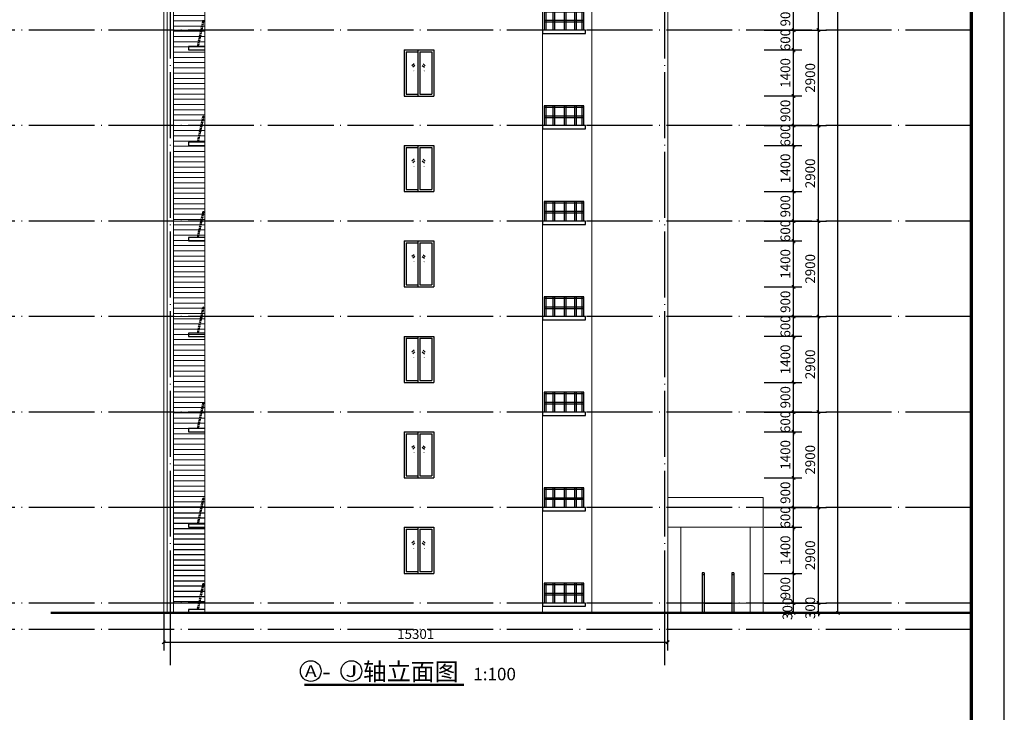
# Model space of a CAD drawing. Extents: x 2721426 to 8329931, y -1356264 to 38412.
# Drawn here: x 4084830 to 4114724, y -774430 to -753392 of the extents above; entities that cross this region are included whole.
import ezdxf
from ezdxf.enums import TextEntityAlignment as Align

# ---------------------------------------------------------------- set-up
doc = ezdxf.new("R2010")
doc.units = 0
doc.header["$LTSCALE"] = 1000
doc.header["$MEASUREMENT"] = 0
doc.linetypes.add('DASH', pattern=[0.35, 0.25, -0.1])
doc.linetypes.add('DOTE', pattern=[2.42, 2, -0.2, 0.02, -0.2])
doc.layers.add('_0', color=7, linetype='Continuous', lineweight=0)
for name, color, linetype in [('AXIS', 3, 'Continuous'), ('DIM_SYMB', 3, 'Continuous'), ('DOTE', 144, 'DOTE'), ('PUB_DIM', 65, 'Continuous'), ('PUB_TEXT', 7, 'Continuous'), ('TEL_TITLE', 7, 'Continuous'), ('WALL', 42, 'Continuous'), ('WINDOW', 4, 'Continuous'), ('栏杆', 104, 'Continuous'), ('立面造型柱', 6, 'Continuous')]:
    doc.layers.add(name, color=color, linetype=linetype)
doc.styles.add('-宋体', font='txt')
doc.styles.add('_TCH_DIM_T3', font='SIMPLEX', dxfattribs={"width": 0.705882, "bigfont": 'GBCBIG'})
doc.dimstyles.new('_TCH_ARCH&&100', dxfattribs={"dimtxt": 297.5, "dimasz": 100, "dimexe": 250, "dimexo": 300, "dimgap": 100, "dimtad": 1, "dimdec": 0, "dimzin": 0, "dimdsep": 46, "dimtxsty": '_TCH_DIM_T3', "dimblk": 'ARCHTICK', "dimcen": 0.09, "dimclrt": 7, "dimazin": 2, "dimtfac": 1, "dimtdec": 0, "dimtix": 1, "dimtmove": 2, "dimatfit": 3, "dimfxl": 1, "dimtolj": 1, "dimtzin": 0, "dimarcsym": 0})

# ---------------------------------------------------------------- blocks, each defined once
blk = doc.blocks.new('11111111')
at = {"layer": 'WALL'}
blk.add_lwpolyline([(-20530, 244958), (-20530, 244858), (-19229, 244858), (-19229, 244958), (-20530, 244958)], dxfattribs=at)
at = {"layer": '栏杆'}
for p, q in [((-20480, 245558), (-20480, 244958)), ((-19280, 245558), (-20480, 245558)), ((-19280, 245508), (-20480, 245508)), ((-20430, 245558), (-20430, 244958)), ((-20211, 244958), (-20211, 245558)), ((-20161, 244958), (-20161, 245558)), ((-19864, 244958), (-19864, 245558)), ((-19814, 244958), (-19814, 245558)), ((-19552, 244958), (-19552, 245558)), ((-19502, 244958), (-19502, 245558)), ((-19330, 244958), (-19330, 245558)), ((-19280, 244958), (-19280, 245558)), ((-19280, 245248), (-20480, 245248)), ((-19280, 245198), (-20480, 245198))]:
    blk.add_line(p, q, dxfattribs=at)
blk = doc.blocks.new('ty')
at = {"layer": '立面造型柱', "linetype": 'DASH', "ltscale": 0.2}
for p, q in [((6, 31), (-156, 760)), ((-116, 763), (46, 33))]:
    blk.add_line(p, q, dxfattribs=at)
at = {"layer": '立面造型柱', "const_width": 5}
blk.add_lwpolyline([(-169, 800), (-109, 800), (60, 0), (0, 0)], close=True, dxfattribs=at)
at = {"layer": '立面造型柱'}
for centre in [(-136, 763), (26, 31)]:
    blk.add_circle(centre, 19.8, dxfattribs=at)
blk = doc.blocks.new('69celimian')
h = blk.add_hatch()
h.set_pattern_fill('ANSI31', color=36, scale=100, angle=135)
h.set_pattern_definition([(180, (0, 0), (-1e-14, -158.75), [])])
h.paths.add_polyline_path([(-368078, 247967), (-367128, 247967), (-367128, 245067), (-368078, 245067)])
at = {"layer": '_0'}
for p, q in [((-368378, 247967), (-368378, 245067)), ((-368278, 247967), (-368278, 245067)), ((-367128, 247967), (-367128, 245067)), ((-356877, 247967), (-356877, 245067)), ((-355377, 247967), (-355377, 245067)), ((-353077, 247967), (-353077, 245067))]:
    blk.add_line(p, q, dxfattribs=at)
blk.add_lwpolyline([(-368078, 247967), (-367128, 247967), (-367128, 245067), (-368078, 245067)], close=True, dxfattribs=at)
at = {"layer": 'DIM_SYMB'}
for points in [[(-360880, 246728, 0, 0, 0), (-360740, 246728, 0, 16, 0), (-360800, 246728, 0, 0, 0)], [(-360369, 246728, 0, 0, 0), (-360509, 246728, 0, 16, 0), (-360449, 246728, 0, 0, 0)]]:
    blk.add_lwpolyline(points, format="xyseb", dxfattribs=at)
at = {"layer": 'WALL'}
for p, q in [((-361078, 247367), (-360178, 247367)), ((-361078, 247367), (-361078, 245967)), ((-360178, 247367), (-360178, 245967)), ((-361078, 245967), (-360178, 245967))]:
    blk.add_line(p, q, dxfattribs=at)
blk.add_lwpolyline([(-367128, 244567), (-367628, 244567), (-367628, 244467), (-367128, 244467)], dxfattribs=at)
at = {"layer": 'WINDOW'}
for p, q in [((-361018, 247307), (-360658, 247307)), ((-361018, 247307), (-361018, 246027)), ((-360658, 247367), (-360658, 245967)), ((-360598, 247307), (-360598, 246027)), ((-360598, 247307), (-360238, 247307)), ((-360238, 247307), (-360238, 246027)), ((-360776, 246946), (-360846, 246888)), ((-360505, 246946), (-360436, 246888)), ((-360750, 246897), (-360819, 246839)), ((-360532, 246897), (-360463, 246839)), ((-361018, 246027), (-360658, 246027)), ((-360598, 246027), (-360238, 246027))]:
    blk.add_line(p, q, dxfattribs=at)
at = {"layer": '_0'}
blk.add_blockref('11111111', (-336347, 109), dxfattribs=at)
at = {"layer": '立面造型柱', "extrusion": (0, 0, -1), "zscale": -1}
blk.add_blockref('ty', (367311, 244569), dxfattribs=at)
blk = doc.blocks.new('_ArchTick')
at = {"color": 0, "linetype": 'ByBlock', "const_width": 0.4}
blk.add_lwpolyline([(-0.5, -0.5), (0.5, 0.5)], dxfattribs=at)
blk = doc.blocks.new('*D2078')
at = {"layer": 'AXIS', "color": 0, "lineweight": -2, "transparency": 16777216}
for p, q in [((4089203, -771410), (4089203, -772552)), ((4104503, -771410), (4104503, -772552)), ((4089203, -772302), (4104503, -772302))]:
    blk.add_line(p, q, dxfattribs=at)
at = {"layer": 'Defpoints', "color": 0, "transparency": 16777216}
for p in [(4089203, -771110), (4104503, -771110), (4104503, -772302)]:
    blk.add_point(p, dxfattribs=at)
at = {"layer": 'AXIS', "color": 0, "lineweight": -2, "transparency": 16777216, "xscale": 100, "yscale": 100, "zscale": 100, "rotation": 180}
blk.add_blockref('_ArchTick', (4089203, -772302), dxfattribs=at)
at = {"layer": 'AXIS', "color": 0, "lineweight": -2, "transparency": 16777216, "xscale": 100, "yscale": 100, "zscale": 100}
blk.add_blockref('_ArchTick', (4104503, -772302), dxfattribs=at)
at = {"layer": 'AXIS', "color": 7, "transparency": 16777216, "insert": (4096853, -772053), "char_height": 297.5, "attachment_point": 5, "style": '_TCH_DIM_T3'}
blk.add_mtext('\\A1;15301', dxfattribs=at)
blk = doc.blocks.new('*D2079')
at = {"layer": 'Defpoints', "color": 0, "transparency": 16777216}
for p in [(4107137, -771110), (4108326, -771110), (4107137, -771410)]:
    blk.add_point(p, dxfattribs=at)
at = {"layer": 'PUB_DIM', "color": 0, "lineweight": -2, "transparency": 16777216}
for p, q in [((4107437, -771110), (4108576, -771110)), ((4108326, -771410), (4108326, -771110)), ((4107437, -771410), (4108576, -771410))]:
    blk.add_line(p, q, dxfattribs=at)
at = {"layer": 'PUB_DIM', "color": 0, "lineweight": -2, "transparency": 16777216, "xscale": 100, "yscale": 100, "zscale": 100}
for p, rotation in [((4108326, -771110), 90), ((4108326, -771410), 270)]:
    blk.add_blockref('_ArchTick', p, dxfattribs=dict(at, rotation=rotation))
at = {"layer": 'PUB_DIM', "color": 7, "transparency": 16777216, "insert": (4108141, -771287), "char_height": 297.5, "attachment_point": 5, "rotation": 90, "style": '_TCH_DIM_T3'}
blk.add_mtext('\\A1;300', dxfattribs=at)
blk = doc.blocks.new('*D2080')
at = {"layer": 'Defpoints', "color": 0, "transparency": 16777216}
for p in [(4107137, -770210), (4108326, -770210), (4107137, -771110)]:
    blk.add_point(p, dxfattribs=at)
at = {"layer": 'PUB_DIM', "color": 0, "lineweight": -2, "transparency": 16777216}
for p, q in [((4107437, -770210), (4108576, -770210)), ((4108326, -771110), (4108326, -770210)), ((4107437, -771110), (4108576, -771110))]:
    blk.add_line(p, q, dxfattribs=at)
at = {"layer": 'PUB_DIM', "color": 0, "lineweight": -2, "transparency": 16777216, "xscale": 100, "yscale": 100, "zscale": 100}
for p, rotation in [((4108326, -770210), 90), ((4108326, -771110), 270)]:
    blk.add_blockref('_ArchTick', p, dxfattribs=dict(at, rotation=rotation))
at = {"layer": 'PUB_DIM', "color": 7, "transparency": 16777216, "insert": (4108077, -770660), "char_height": 297.5, "attachment_point": 5, "rotation": 90, "style": '_TCH_DIM_T3'}
blk.add_mtext('\\A1;900', dxfattribs=at)
blk = doc.blocks.new('*D2081')
at = {"layer": 'Defpoints', "color": 0, "transparency": 16777216}
for p in [(4107137, -768810), (4108326, -768810), (4107137, -770210)]:
    blk.add_point(p, dxfattribs=at)
at = {"layer": 'PUB_DIM', "color": 0, "lineweight": -2, "transparency": 16777216}
for p, q in [((4107437, -768810), (4108576, -768810)), ((4108326, -770210), (4108326, -768810)), ((4107437, -770210), (4108576, -770210))]:
    blk.add_line(p, q, dxfattribs=at)
at = {"layer": 'PUB_DIM', "color": 0, "lineweight": -2, "transparency": 16777216, "xscale": 100, "yscale": 100, "zscale": 100}
for p, rotation in [((4108326, -768810), 90), ((4108326, -770210), 270)]:
    blk.add_blockref('_ArchTick', p, dxfattribs=dict(at, rotation=rotation))
at = {"layer": 'PUB_DIM', "color": 7, "transparency": 16777216, "insert": (4108077, -769510), "char_height": 297.5, "attachment_point": 5, "rotation": 90, "style": '_TCH_DIM_T3'}
blk.add_mtext('\\A1;1400', dxfattribs=at)
blk = doc.blocks.new('*D2082')
at = {"layer": 'Defpoints', "color": 0, "transparency": 16777216}
for p in [(4107137, -768210), (4108326, -768210), (4107137, -768810)]:
    blk.add_point(p, dxfattribs=at)
at = {"layer": 'PUB_DIM', "color": 0, "lineweight": -2, "transparency": 16777216}
for p, q in [((4107437, -768210), (4108576, -768210)), ((4108326, -768210), (4108326, -768110)), ((4108326, -768810), (4108326, -768210)), ((4107437, -768810), (4108576, -768810)), ((4108326, -768810), (4108326, -768910))]:
    blk.add_line(p, q, dxfattribs=at)
at = {"layer": 'PUB_DIM', "color": 0, "lineweight": -2, "transparency": 16777216, "xscale": 100, "yscale": 100, "zscale": 100}
for p, rotation in [((4108326, -768210), 270), ((4108326, -768810), 90)]:
    blk.add_blockref('_ArchTick', p, dxfattribs=dict(at, rotation=rotation))
at = {"layer": 'PUB_DIM', "color": 7, "transparency": 16777216, "insert": (4108077, -768510), "char_height": 297.5, "attachment_point": 5, "rotation": 90, "style": '_TCH_DIM_T3'}
blk.add_mtext('\\A1;600', dxfattribs=at)
blk = doc.blocks.new('*D2110')
at = {"layer": 'Defpoints', "color": 0, "transparency": 16777216}
for p in [(4107137, -752810), (4108326, -752810), (4107137, -753710)]:
    blk.add_point(p, dxfattribs=at)
at = {"layer": 'PUB_DIM', "color": 0, "lineweight": -2, "transparency": 16777216}
for p, q in [((4107437, -752810), (4108576, -752810)), ((4108326, -753710), (4108326, -752810)), ((4107437, -753710), (4108576, -753710))]:
    blk.add_line(p, q, dxfattribs=at)
at = {"layer": 'PUB_DIM', "color": 0, "lineweight": -2, "transparency": 16777216, "xscale": 100, "yscale": 100, "zscale": 100}
for p, rotation in [((4108326, -752810), 90), ((4108326, -753710), 270)]:
    blk.add_blockref('_ArchTick', p, dxfattribs=dict(at, rotation=rotation))
at = {"layer": 'PUB_DIM', "color": 7, "transparency": 16777216, "insert": (4108077, -753260), "char_height": 297.5, "attachment_point": 5, "rotation": 90, "style": '_TCH_DIM_T3'}
blk.add_mtext('\\A1;900', dxfattribs=at)
blk = doc.blocks.new('*D2113')
at = {"layer": 'Defpoints', "color": 0, "transparency": 16777216}
for p in [(4107137, -755710), (4108326, -755710), (4107137, -756610)]:
    blk.add_point(p, dxfattribs=at)
at = {"layer": 'PUB_DIM', "color": 0, "lineweight": -2, "transparency": 16777216}
for p, q in [((4107437, -755710), (4108576, -755710)), ((4108326, -756610), (4108326, -755710)), ((4107437, -756610), (4108576, -756610))]:
    blk.add_line(p, q, dxfattribs=at)
at = {"layer": 'PUB_DIM', "color": 0, "lineweight": -2, "transparency": 16777216, "xscale": 100, "yscale": 100, "zscale": 100}
for p, rotation in [((4108326, -755710), 90), ((4108326, -756610), 270)]:
    blk.add_blockref('_ArchTick', p, dxfattribs=dict(at, rotation=rotation))
at = {"layer": 'PUB_DIM', "color": 7, "transparency": 16777216, "insert": (4108077, -756160), "char_height": 297.5, "attachment_point": 5, "rotation": 90, "style": '_TCH_DIM_T3'}
blk.add_mtext('\\A1;900', dxfattribs=at)
blk = doc.blocks.new('*D2114')
at = {"layer": 'Defpoints', "color": 0, "transparency": 16777216}
for p in [(4107137, -754310), (4108326, -754310), (4107137, -755710)]:
    blk.add_point(p, dxfattribs=at)
at = {"layer": 'PUB_DIM', "color": 0, "lineweight": -2, "transparency": 16777216}
for p, q in [((4107437, -754310), (4108576, -754310)), ((4108326, -755710), (4108326, -754310)), ((4107437, -755710), (4108576, -755710))]:
    blk.add_line(p, q, dxfattribs=at)
at = {"layer": 'PUB_DIM', "color": 0, "lineweight": -2, "transparency": 16777216, "xscale": 100, "yscale": 100, "zscale": 100}
for p, rotation in [((4108326, -754310), 90), ((4108326, -755710), 270)]:
    blk.add_blockref('_ArchTick', p, dxfattribs=dict(at, rotation=rotation))
at = {"layer": 'PUB_DIM', "color": 7, "transparency": 16777216, "insert": (4108077, -755010), "char_height": 297.5, "attachment_point": 5, "rotation": 90, "style": '_TCH_DIM_T3'}
blk.add_mtext('\\A1;1400', dxfattribs=at)
blk = doc.blocks.new('*D2115')
at = {"layer": 'Defpoints', "color": 0, "transparency": 16777216}
for p in [(4107137, -753710), (4108326, -753710), (4107137, -754310)]:
    blk.add_point(p, dxfattribs=at)
at = {"layer": 'PUB_DIM', "color": 0, "lineweight": -2, "transparency": 16777216}
for p, q in [((4108326, -753710), (4108326, -753610)), ((4107437, -753710), (4108576, -753710)), ((4108326, -754310), (4108326, -753710)), ((4107437, -754310), (4108576, -754310)), ((4108326, -754310), (4108326, -754410))]:
    blk.add_line(p, q, dxfattribs=at)
at = {"layer": 'PUB_DIM', "color": 0, "lineweight": -2, "transparency": 16777216, "xscale": 100, "yscale": 100, "zscale": 100}
for p, rotation in [((4108326, -753710), 270), ((4108326, -754310), 90)]:
    blk.add_blockref('_ArchTick', p, dxfattribs=dict(at, rotation=rotation))
at = {"layer": 'PUB_DIM', "color": 7, "transparency": 16777216, "insert": (4108077, -754010), "char_height": 297.5, "attachment_point": 5, "rotation": 90, "style": '_TCH_DIM_T3'}
blk.add_mtext('\\A1;600', dxfattribs=at)
blk = doc.blocks.new('*D2116')
at = {"layer": 'Defpoints', "color": 0, "transparency": 16777216}
for p in [(4107137, -758610), (4108326, -758610), (4107137, -759510)]:
    blk.add_point(p, dxfattribs=at)
at = {"layer": 'PUB_DIM', "color": 0, "lineweight": -2, "transparency": 16777216}
for p, q in [((4107437, -758610), (4108576, -758610)), ((4108326, -759510), (4108326, -758610)), ((4107437, -759510), (4108576, -759510))]:
    blk.add_line(p, q, dxfattribs=at)
at = {"layer": 'PUB_DIM', "color": 0, "lineweight": -2, "transparency": 16777216, "xscale": 100, "yscale": 100, "zscale": 100}
for p, rotation in [((4108326, -758610), 90), ((4108326, -759510), 270)]:
    blk.add_blockref('_ArchTick', p, dxfattribs=dict(at, rotation=rotation))
at = {"layer": 'PUB_DIM', "color": 7, "transparency": 16777216, "insert": (4108077, -759060), "char_height": 297.5, "attachment_point": 5, "rotation": 90, "style": '_TCH_DIM_T3'}
blk.add_mtext('\\A1;900', dxfattribs=at)
blk = doc.blocks.new('*D2117')
at = {"layer": 'Defpoints', "color": 0, "transparency": 16777216}
for p in [(4107137, -757210), (4108326, -757210), (4107137, -758610)]:
    blk.add_point(p, dxfattribs=at)
at = {"layer": 'PUB_DIM', "color": 0, "lineweight": -2, "transparency": 16777216}
for p, q in [((4107437, -757210), (4108576, -757210)), ((4108326, -758610), (4108326, -757210)), ((4107437, -758610), (4108576, -758610))]:
    blk.add_line(p, q, dxfattribs=at)
at = {"layer": 'PUB_DIM', "color": 0, "lineweight": -2, "transparency": 16777216, "xscale": 100, "yscale": 100, "zscale": 100}
for p, rotation in [((4108326, -757210), 90), ((4108326, -758610), 270)]:
    blk.add_blockref('_ArchTick', p, dxfattribs=dict(at, rotation=rotation))
at = {"layer": 'PUB_DIM', "color": 7, "transparency": 16777216, "insert": (4108077, -757910), "char_height": 297.5, "attachment_point": 5, "rotation": 90, "style": '_TCH_DIM_T3'}
blk.add_mtext('\\A1;1400', dxfattribs=at)
blk = doc.blocks.new('*D2118')
at = {"layer": 'Defpoints', "color": 0, "transparency": 16777216}
for p in [(4107137, -756610), (4108326, -756610), (4107137, -757210)]:
    blk.add_point(p, dxfattribs=at)
at = {"layer": 'PUB_DIM', "color": 0, "lineweight": -2, "transparency": 16777216}
for p, q in [((4108326, -756610), (4108326, -756510)), ((4107437, -756610), (4108576, -756610)), ((4108326, -757210), (4108326, -756610)), ((4107437, -757210), (4108576, -757210)), ((4108326, -757210), (4108326, -757310))]:
    blk.add_line(p, q, dxfattribs=at)
at = {"layer": 'PUB_DIM', "color": 0, "lineweight": -2, "transparency": 16777216, "xscale": 100, "yscale": 100, "zscale": 100}
for p, rotation in [((4108326, -756610), 270), ((4108326, -757210), 90)]:
    blk.add_blockref('_ArchTick', p, dxfattribs=dict(at, rotation=rotation))
at = {"layer": 'PUB_DIM', "color": 7, "transparency": 16777216, "insert": (4108077, -756910), "char_height": 297.5, "attachment_point": 5, "rotation": 90, "style": '_TCH_DIM_T3'}
blk.add_mtext('\\A1;600', dxfattribs=at)
blk = doc.blocks.new('*D2119')
at = {"layer": 'Defpoints', "color": 0, "transparency": 16777216}
for p in [(4107137, -767310), (4108326, -767310), (4107137, -768210)]:
    blk.add_point(p, dxfattribs=at)
at = {"layer": 'PUB_DIM', "color": 0, "lineweight": -2, "transparency": 16777216}
for p, q in [((4107437, -767310), (4108576, -767310)), ((4108326, -768210), (4108326, -767310)), ((4107437, -768210), (4108576, -768210))]:
    blk.add_line(p, q, dxfattribs=at)
at = {"layer": 'PUB_DIM', "color": 0, "lineweight": -2, "transparency": 16777216, "xscale": 100, "yscale": 100, "zscale": 100}
for p, rotation in [((4108326, -767310), 90), ((4108326, -768210), 270)]:
    blk.add_blockref('_ArchTick', p, dxfattribs=dict(at, rotation=rotation))
at = {"layer": 'PUB_DIM', "color": 7, "transparency": 16777216, "insert": (4108077, -767760), "char_height": 297.5, "attachment_point": 5, "rotation": 90, "style": '_TCH_DIM_T3'}
blk.add_mtext('\\A1;900', dxfattribs=at)
blk = doc.blocks.new('*D2120')
at = {"layer": 'Defpoints', "color": 0, "transparency": 16777216}
for p in [(4107137, -765910), (4108326, -765910), (4107137, -767310)]:
    blk.add_point(p, dxfattribs=at)
at = {"layer": 'PUB_DIM', "color": 0, "lineweight": -2, "transparency": 16777216}
for p, q in [((4107437, -765910), (4108576, -765910)), ((4108326, -767310), (4108326, -765910)), ((4107437, -767310), (4108576, -767310))]:
    blk.add_line(p, q, dxfattribs=at)
at = {"layer": 'PUB_DIM', "color": 0, "lineweight": -2, "transparency": 16777216, "xscale": 100, "yscale": 100, "zscale": 100}
for p, rotation in [((4108326, -765910), 90), ((4108326, -767310), 270)]:
    blk.add_blockref('_ArchTick', p, dxfattribs=dict(at, rotation=rotation))
at = {"layer": 'PUB_DIM', "color": 7, "transparency": 16777216, "insert": (4108077, -766610), "char_height": 297.5, "attachment_point": 5, "rotation": 90, "style": '_TCH_DIM_T3'}
blk.add_mtext('\\A1;1400', dxfattribs=at)
blk = doc.blocks.new('*D2121')
at = {"layer": 'Defpoints', "color": 0, "transparency": 16777216}
for p in [(4107137, -765310), (4108326, -765310), (4107137, -765910)]:
    blk.add_point(p, dxfattribs=at)
at = {"layer": 'PUB_DIM', "color": 0, "lineweight": -2, "transparency": 16777216}
for p, q in [((4108326, -765310), (4108326, -765210)), ((4107437, -765310), (4108576, -765310)), ((4108326, -765910), (4108326, -765310)), ((4107437, -765910), (4108576, -765910)), ((4108326, -765910), (4108326, -766010))]:
    blk.add_line(p, q, dxfattribs=at)
at = {"layer": 'PUB_DIM', "color": 0, "lineweight": -2, "transparency": 16777216, "xscale": 100, "yscale": 100, "zscale": 100}
for p, rotation in [((4108326, -765310), 270), ((4108326, -765910), 90)]:
    blk.add_blockref('_ArchTick', p, dxfattribs=dict(at, rotation=rotation))
at = {"layer": 'PUB_DIM', "color": 7, "transparency": 16777216, "insert": (4108077, -765610), "char_height": 297.5, "attachment_point": 5, "rotation": 90, "style": '_TCH_DIM_T3'}
blk.add_mtext('\\A1;600', dxfattribs=at)
blk = doc.blocks.new('*D2122')
at = {"layer": 'Defpoints', "color": 0, "transparency": 16777216}
for p in [(4107137, -764410), (4108326, -764410), (4107137, -765310)]:
    blk.add_point(p, dxfattribs=at)
at = {"layer": 'PUB_DIM', "color": 0, "lineweight": -2, "transparency": 16777216}
for p, q in [((4107437, -764410), (4108576, -764410)), ((4108326, -765310), (4108326, -764410)), ((4107437, -765310), (4108576, -765310))]:
    blk.add_line(p, q, dxfattribs=at)
at = {"layer": 'PUB_DIM', "color": 0, "lineweight": -2, "transparency": 16777216, "xscale": 100, "yscale": 100, "zscale": 100}
for p, rotation in [((4108326, -764410), 90), ((4108326, -765310), 270)]:
    blk.add_blockref('_ArchTick', p, dxfattribs=dict(at, rotation=rotation))
at = {"layer": 'PUB_DIM', "color": 7, "transparency": 16777216, "insert": (4108077, -764860), "char_height": 297.5, "attachment_point": 5, "rotation": 90, "style": '_TCH_DIM_T3'}
blk.add_mtext('\\A1;900', dxfattribs=at)
blk = doc.blocks.new('*D2123')
at = {"layer": 'Defpoints', "color": 0, "transparency": 16777216}
for p in [(4107137, -763010), (4108326, -763010), (4107137, -764410)]:
    blk.add_point(p, dxfattribs=at)
at = {"layer": 'PUB_DIM', "color": 0, "lineweight": -2, "transparency": 16777216}
for p, q in [((4107437, -763010), (4108576, -763010)), ((4108326, -764410), (4108326, -763010)), ((4107437, -764410), (4108576, -764410))]:
    blk.add_line(p, q, dxfattribs=at)
at = {"layer": 'PUB_DIM', "color": 0, "lineweight": -2, "transparency": 16777216, "xscale": 100, "yscale": 100, "zscale": 100}
for p, rotation in [((4108326, -763010), 90), ((4108326, -764410), 270)]:
    blk.add_blockref('_ArchTick', p, dxfattribs=dict(at, rotation=rotation))
at = {"layer": 'PUB_DIM', "color": 7, "transparency": 16777216, "insert": (4108077, -763710), "char_height": 297.5, "attachment_point": 5, "rotation": 90, "style": '_TCH_DIM_T3'}
blk.add_mtext('\\A1;1400', dxfattribs=at)
blk = doc.blocks.new('*D2124')
at = {"layer": 'Defpoints', "color": 0, "transparency": 16777216}
for p in [(4107137, -762410), (4108326, -762410), (4107137, -763010)]:
    blk.add_point(p, dxfattribs=at)
at = {"layer": 'PUB_DIM', "color": 0, "lineweight": -2, "transparency": 16777216}
for p, q in [((4107437, -762410), (4108576, -762410)), ((4108326, -762410), (4108326, -762310)), ((4108326, -763010), (4108326, -762410)), ((4107437, -763010), (4108576, -763010)), ((4108326, -763010), (4108326, -763110))]:
    blk.add_line(p, q, dxfattribs=at)
at = {"layer": 'PUB_DIM', "color": 0, "lineweight": -2, "transparency": 16777216, "xscale": 100, "yscale": 100, "zscale": 100}
for p, rotation in [((4108326, -762410), 270), ((4108326, -763010), 90)]:
    blk.add_blockref('_ArchTick', p, dxfattribs=dict(at, rotation=rotation))
at = {"layer": 'PUB_DIM', "color": 7, "transparency": 16777216, "insert": (4108077, -762710), "char_height": 297.5, "attachment_point": 5, "rotation": 90, "style": '_TCH_DIM_T3'}
blk.add_mtext('\\A1;600', dxfattribs=at)
blk = doc.blocks.new('*D2125')
at = {"layer": 'Defpoints', "color": 0, "transparency": 16777216}
for p in [(4107137, -761510), (4108326, -761510), (4107137, -762410)]:
    blk.add_point(p, dxfattribs=at)
at = {"layer": 'PUB_DIM', "color": 0, "lineweight": -2, "transparency": 16777216}
for p, q in [((4107437, -761510), (4108576, -761510)), ((4108326, -762410), (4108326, -761510)), ((4107437, -762410), (4108576, -762410))]:
    blk.add_line(p, q, dxfattribs=at)
at = {"layer": 'PUB_DIM', "color": 0, "lineweight": -2, "transparency": 16777216, "xscale": 100, "yscale": 100, "zscale": 100}
for p, rotation in [((4108326, -761510), 90), ((4108326, -762410), 270)]:
    blk.add_blockref('_ArchTick', p, dxfattribs=dict(at, rotation=rotation))
at = {"layer": 'PUB_DIM', "color": 7, "transparency": 16777216, "insert": (4108077, -761960), "char_height": 297.5, "attachment_point": 5, "rotation": 90, "style": '_TCH_DIM_T3'}
blk.add_mtext('\\A1;900', dxfattribs=at)
blk = doc.blocks.new('*D2126')
at = {"layer": 'Defpoints', "color": 0, "transparency": 16777216}
for p in [(4107137, -760110), (4108326, -760110), (4107137, -761510)]:
    blk.add_point(p, dxfattribs=at)
at = {"layer": 'PUB_DIM', "color": 0, "lineweight": -2, "transparency": 16777216}
for p, q in [((4107437, -760110), (4108576, -760110)), ((4108326, -761510), (4108326, -760110)), ((4107437, -761510), (4108576, -761510))]:
    blk.add_line(p, q, dxfattribs=at)
at = {"layer": 'PUB_DIM', "color": 0, "lineweight": -2, "transparency": 16777216, "xscale": 100, "yscale": 100, "zscale": 100}
for p, rotation in [((4108326, -760110), 90), ((4108326, -761510), 270)]:
    blk.add_blockref('_ArchTick', p, dxfattribs=dict(at, rotation=rotation))
at = {"layer": 'PUB_DIM', "color": 7, "transparency": 16777216, "insert": (4108077, -760810), "char_height": 297.5, "attachment_point": 5, "rotation": 90, "style": '_TCH_DIM_T3'}
blk.add_mtext('\\A1;1400', dxfattribs=at)
blk = doc.blocks.new('*D2127')
at = {"layer": 'Defpoints', "color": 0, "transparency": 16777216}
for p in [(4107137, -759510), (4108326, -759510), (4107137, -760110)]:
    blk.add_point(p, dxfattribs=at)
at = {"layer": 'PUB_DIM', "color": 0, "lineweight": -2, "transparency": 16777216}
for p, q in [((4107437, -759510), (4108576, -759510)), ((4108326, -759510), (4108326, -759410)), ((4108326, -760110), (4108326, -759510)), ((4107437, -760110), (4108576, -760110)), ((4108326, -760110), (4108326, -760210))]:
    blk.add_line(p, q, dxfattribs=at)
at = {"layer": 'PUB_DIM', "color": 0, "lineweight": -2, "transparency": 16777216, "xscale": 100, "yscale": 100, "zscale": 100}
for p, rotation in [((4108326, -759510), 270), ((4108326, -760110), 90)]:
    blk.add_blockref('_ArchTick', p, dxfattribs=dict(at, rotation=rotation))
at = {"layer": 'PUB_DIM', "color": 7, "transparency": 16777216, "insert": (4108077, -759810), "char_height": 297.5, "attachment_point": 5, "rotation": 90, "style": '_TCH_DIM_T3'}
blk.add_mtext('\\A1;600', dxfattribs=at)
blk = doc.blocks.new('*D2134')
at = {"layer": 'Defpoints', "color": 0, "transparency": 16777216}
for p in [(4107437, -716810), (4109673, -716810), (4107437, -771410)]:
    blk.add_point(p, dxfattribs=at)
at = {"layer": 'PUB_DIM', "color": 0, "lineweight": -2, "transparency": 16777216}
for p, q in [((4107737, -716810), (4109923, -716810)), ((4109673, -771410), (4109673, -716810)), ((4107737, -771410), (4109923, -771410))]:
    blk.add_line(p, q, dxfattribs=at)
at = {"layer": 'PUB_DIM', "color": 0, "lineweight": -2, "transparency": 16777216, "xscale": 100, "yscale": 100, "zscale": 100}
for p, rotation in [((4109673, -716810), 90), ((4109673, -771410), 270)]:
    blk.add_blockref('_ArchTick', p, dxfattribs=dict(at, rotation=rotation))
at = {"layer": 'PUB_DIM', "color": 7, "transparency": 16777216, "insert": (4109424, -744110), "char_height": 297.5, "attachment_point": 5, "rotation": 90, "style": '_TCH_DIM_T3'}
blk.add_mtext('\\A1;54600', dxfattribs=at)
blk = doc.blocks.new('*D2146')
at = {"layer": 'Defpoints', "color": 0, "transparency": 16777216}
for p in [(4107543, -750810), (4109080, -750810), (4107543, -753710)]:
    blk.add_point(p, dxfattribs=at)
at = {"layer": 'PUB_DIM', "color": 0, "lineweight": -2, "transparency": 16777216}
for p, q in [((4107843, -750810), (4109330, -750810)), ((4109080, -753710), (4109080, -750810)), ((4107843, -753710), (4109330, -753710))]:
    blk.add_line(p, q, dxfattribs=at)
at = {"layer": 'PUB_DIM', "color": 0, "lineweight": -2, "transparency": 16777216, "xscale": 100, "yscale": 100, "zscale": 100}
for p, rotation in [((4109080, -750810), 90), ((4109080, -753710), 270)]:
    blk.add_blockref('_ArchTick', p, dxfattribs=dict(at, rotation=rotation))
at = {"layer": 'PUB_DIM', "color": 7, "transparency": 16777216, "insert": (4108831, -752260), "char_height": 297.5, "attachment_point": 5, "rotation": 90, "style": '_TCH_DIM_T3'}
blk.add_mtext('\\A1;2900', dxfattribs=at)
blk = doc.blocks.new('*D2147')
at = {"layer": 'Defpoints', "color": 0, "transparency": 16777216}
for p in [(4107543, -753710), (4109080, -753710), (4107543, -756610)]:
    blk.add_point(p, dxfattribs=at)
at = {"layer": 'PUB_DIM', "color": 0, "lineweight": -2, "transparency": 16777216}
for p, q in [((4107843, -753710), (4109330, -753710)), ((4109080, -756610), (4109080, -753710)), ((4107843, -756610), (4109330, -756610))]:
    blk.add_line(p, q, dxfattribs=at)
at = {"layer": 'PUB_DIM', "color": 0, "lineweight": -2, "transparency": 16777216, "xscale": 100, "yscale": 100, "zscale": 100}
for p, rotation in [((4109080, -753710), 90), ((4109080, -756610), 270)]:
    blk.add_blockref('_ArchTick', p, dxfattribs=dict(at, rotation=rotation))
at = {"layer": 'PUB_DIM', "color": 7, "transparency": 16777216, "insert": (4108831, -755160), "char_height": 297.5, "attachment_point": 5, "rotation": 90, "style": '_TCH_DIM_T3'}
blk.add_mtext('\\A1;2900', dxfattribs=at)
blk = doc.blocks.new('*D2148')
at = {"layer": 'Defpoints', "color": 0, "transparency": 16777216}
for p in [(4107543, -756610), (4109080, -756610), (4107543, -759510)]:
    blk.add_point(p, dxfattribs=at)
at = {"layer": 'PUB_DIM', "color": 0, "lineweight": -2, "transparency": 16777216}
for p, q in [((4107843, -756610), (4109330, -756610)), ((4109080, -759510), (4109080, -756610)), ((4107843, -759510), (4109330, -759510))]:
    blk.add_line(p, q, dxfattribs=at)
at = {"layer": 'PUB_DIM', "color": 0, "lineweight": -2, "transparency": 16777216, "xscale": 100, "yscale": 100, "zscale": 100}
for p, rotation in [((4109080, -756610), 90), ((4109080, -759510), 270)]:
    blk.add_blockref('_ArchTick', p, dxfattribs=dict(at, rotation=rotation))
at = {"layer": 'PUB_DIM', "color": 7, "transparency": 16777216, "insert": (4108831, -758060), "char_height": 297.5, "attachment_point": 5, "rotation": 90, "style": '_TCH_DIM_T3'}
blk.add_mtext('\\A1;2900', dxfattribs=at)
blk = doc.blocks.new('*D2149')
at = {"layer": 'Defpoints', "color": 0, "transparency": 16777216}
for p in [(4107543, -759510), (4109080, -759510), (4107543, -762410)]:
    blk.add_point(p, dxfattribs=at)
at = {"layer": 'PUB_DIM', "color": 0, "lineweight": -2, "transparency": 16777216}
for p, q in [((4107843, -759510), (4109330, -759510)), ((4109080, -762410), (4109080, -759510)), ((4107843, -762410), (4109330, -762410))]:
    blk.add_line(p, q, dxfattribs=at)
at = {"layer": 'PUB_DIM', "color": 0, "lineweight": -2, "transparency": 16777216, "xscale": 100, "yscale": 100, "zscale": 100}
for p, rotation in [((4109080, -759510), 90), ((4109080, -762410), 270)]:
    blk.add_blockref('_ArchTick', p, dxfattribs=dict(at, rotation=rotation))
at = {"layer": 'PUB_DIM', "color": 7, "transparency": 16777216, "insert": (4108831, -760960), "char_height": 297.5, "attachment_point": 5, "rotation": 90, "style": '_TCH_DIM_T3'}
blk.add_mtext('\\A1;2900', dxfattribs=at)
blk = doc.blocks.new('*D2150')
at = {"layer": 'Defpoints', "color": 0, "transparency": 16777216}
for p in [(4107543, -762410), (4109080, -762410), (4107543, -765310)]:
    blk.add_point(p, dxfattribs=at)
at = {"layer": 'PUB_DIM', "color": 0, "lineweight": -2, "transparency": 16777216}
for p, q in [((4107843, -762410), (4109330, -762410)), ((4109080, -765310), (4109080, -762410)), ((4107843, -765310), (4109330, -765310))]:
    blk.add_line(p, q, dxfattribs=at)
at = {"layer": 'PUB_DIM', "color": 0, "lineweight": -2, "transparency": 16777216, "xscale": 100, "yscale": 100, "zscale": 100}
for p, rotation in [((4109080, -762410), 90), ((4109080, -765310), 270)]:
    blk.add_blockref('_ArchTick', p, dxfattribs=dict(at, rotation=rotation))
at = {"layer": 'PUB_DIM', "color": 7, "transparency": 16777216, "insert": (4108831, -763860), "char_height": 297.5, "attachment_point": 5, "rotation": 90, "style": '_TCH_DIM_T3'}
blk.add_mtext('\\A1;2900', dxfattribs=at)
blk = doc.blocks.new('*D2151')
at = {"layer": 'Defpoints', "color": 0, "transparency": 16777216}
for p in [(4107543, -765310), (4109080, -765310), (4107543, -768210)]:
    blk.add_point(p, dxfattribs=at)
at = {"layer": 'PUB_DIM', "color": 0, "lineweight": -2, "transparency": 16777216}
for p, q in [((4107843, -765310), (4109330, -765310)), ((4109080, -768210), (4109080, -765310)), ((4107843, -768210), (4109330, -768210))]:
    blk.add_line(p, q, dxfattribs=at)
at = {"layer": 'PUB_DIM', "color": 0, "lineweight": -2, "transparency": 16777216, "xscale": 100, "yscale": 100, "zscale": 100}
for p, rotation in [((4109080, -765310), 90), ((4109080, -768210), 270)]:
    blk.add_blockref('_ArchTick', p, dxfattribs=dict(at, rotation=rotation))
at = {"layer": 'PUB_DIM', "color": 7, "transparency": 16777216, "insert": (4108831, -766760), "char_height": 297.5, "attachment_point": 5, "rotation": 90, "style": '_TCH_DIM_T3'}
blk.add_mtext('\\A1;2900', dxfattribs=at)
blk = doc.blocks.new('*D2152')
at = {"layer": 'Defpoints', "color": 0, "transparency": 16777216}
for p in [(4107543, -768210), (4109080, -768210), (4107543, -771110)]:
    blk.add_point(p, dxfattribs=at)
at = {"layer": 'PUB_DIM', "color": 0, "lineweight": -2, "transparency": 16777216}
for p, q in [((4107843, -768210), (4109330, -768210)), ((4109080, -771110), (4109080, -768210)), ((4107843, -771110), (4109330, -771110))]:
    blk.add_line(p, q, dxfattribs=at)
at = {"layer": 'PUB_DIM', "color": 0, "lineweight": -2, "transparency": 16777216, "xscale": 100, "yscale": 100, "zscale": 100}
for p, rotation in [((4109080, -768210), 90), ((4109080, -771110), 270)]:
    blk.add_blockref('_ArchTick', p, dxfattribs=dict(at, rotation=rotation))
at = {"layer": 'PUB_DIM', "color": 7, "transparency": 16777216, "insert": (4108831, -769660), "char_height": 297.5, "attachment_point": 5, "rotation": 90, "style": '_TCH_DIM_T3'}
blk.add_mtext('\\A1;2900', dxfattribs=at)
blk = doc.blocks.new('*D2153')
at = {"layer": 'Defpoints', "color": 0, "transparency": 16777216}
for p in [(4107543, -771110), (4109080, -771110), (4107543, -771410)]:
    blk.add_point(p, dxfattribs=at)
at = {"layer": 'PUB_DIM', "color": 0, "lineweight": -2, "transparency": 16777216}
for p, q in [((4107843, -771110), (4109330, -771110)), ((4109080, -771110), (4109080, -771010)), ((4109080, -771410), (4109080, -771110)), ((4107843, -771410), (4109330, -771410)), ((4109080, -771410), (4109080, -771510))]:
    blk.add_line(p, q, dxfattribs=at)
at = {"layer": 'PUB_DIM', "color": 0, "lineweight": -2, "transparency": 16777216, "xscale": 100, "yscale": 100, "zscale": 100}
for p, rotation in [((4109080, -771110), 270), ((4109080, -771410), 90)]:
    blk.add_blockref('_ArchTick', p, dxfattribs=dict(at, rotation=rotation))
at = {"layer": 'PUB_DIM', "color": 7, "transparency": 16777216, "insert": (4108831, -771260), "char_height": 297.5, "attachment_point": 5, "rotation": 90, "style": '_TCH_DIM_T3'}
blk.add_mtext('\\A1;300', dxfattribs=at)
blk = doc.blocks.new('A1E图框')
at = {"layer": 'TEL_TITLE', "color": 4}
blk.add_lwpolyline([(1517685, -22053), (1601785, -22053), (1601785, 37347), (1517685, 37347)], close=True, dxfattribs=at)
at = {"layer": 'TEL_TITLE', "color": 4, "const_width": 100}
blk.add_lwpolyline([(1600785, 36347), (1600785, -21053), (1520185, -21053), (1520185, 36347)], close=True, dxfattribs=at)

msp = doc.modelspace()

# ---------------------------------------------------------------- hatches: boundary and pattern name
h = msp.add_hatch()
h.set_pattern_fill('ANSI31', color=36, scale=100, angle=135)
h.set_pattern_definition([(180, (4457580.52, -1016177.61), (-1e-14, -158.75), [])])
h.paths.add_polyline_path([(4089502.7, -768210.2), (4090452.7, -768210.2), (4090452.7, -771110.2), (4089502.7, -771110.2)])

# ---------------------------------------------------------------- linework, layer by layer
at = {"layer": '_0'}
for p, q in [((4104503.4, -767910.2), (4107403.4, -767910.2)), ((4107403.4, -767910.2), (4107403.4, -771410.2)), ((4089202.6, -768210.2, 0), (4089202.6, -771410.2, 0)), ((4089302.8, -768210.2, 0), (4089302.8, -771410.2, 0)), ((4090452.7, -768210.2, 0), (4090452.7, -771410.2, 0)), ((4100703.1, -768210.2, 0), (4100703.1, -771410.2, 0)), ((4102203.4, -768210.2, 0), (4102203.4, -771410.2, 0)), ((4104503.4, -768210.2, 0), (4104503.4, -771410.2, 0)), ((4104503.4, -768210.2), (4104503.4, -771410.2)), ((4104503.4, -768810.2), (4107403.4, -768810.2)), ((4104903.4, -768810.2), (4104903.4, -771410.2)), ((4107003.4, -768810.2), (4107003.4, -771410.2)), ((4089502.7, -771110.2, 0), (4089502.7, -771410.2, 0)), ((4104903.4, -771110.2), (4105607.2, -771110.2)), ((4106447.2, -771110.2), (4107003.4, -771110.2)), ((4104503.4, -771410.2), (4107403.4, -771410.2))]:
    msp.add_line(p, q, dxfattribs=at)
at = {"layer": '_0', "elevation": 0}
msp.add_lwpolyline([(4089502.7, -768210.2), (4090452.7, -768210.2), (4090452.7, -771110.2), (4089502.7, -771110.2)], close=True, dxfattribs=at)
at = {"layer": '_0', "const_width": 70, "elevation": 0}
msp.add_lwpolyline([(4085769.8, -771410.2), (4113723.7, -771410.2)], dxfattribs=at)
at = {"layer": 'AXIS'}
for p, q in [((4089402.8, -771110.2, 0), (4089402.8, -773001.5, 0)), ((4104403.4, -771110.2, 0), (4104403.4, -773001.5, 0))]:
    msp.add_line(p, q, dxfattribs=at)
at = {"layer": 'DIM_SYMB', "elevation": 0}
for points in [[(4096700.2, -769449.8, 0, 0, 0), (4096840.7, -769449.8, 0, 16, 0), (4096780.7, -769449.8, 0, 0, 0)], [(4097211.7, -769449.8, 0, 0, 0), (4097071.2, -769449.8, 0, 16, 0), (4097131.2, -769449.8, 0, 0, 0)]]:
    msp.add_lwpolyline(points, format="xyseb", dxfattribs=at)
at = {"layer": 'DIM_SYMB', "const_width": 70}
msp.add_lwpolyline([(4093468.8, -773593.5), (4098316.8, -773593.5)], dxfattribs=at)
at = {"layer": 'DOTE'}
for p, q in [((4089402.8, -721110.2, 0), (4089402.8, -771110.2, 0)), ((4104403.4, -721110.2, 0), (4104403.4, -771110.2, 0)), ((4113723.7, -753710.2, 0), (4061447.1, -753710.2, 0)), ((4113723.7, -756610.2, 0), (4061447.1, -756610.2, 0)), ((4113723.7, -759510.2, 0), (4061447.1, -759510.2, 0)), ((4113723.7, -762410.2, 0), (4061447.1, -762410.2, 0)), ((4113723.7, -765310.2, 0), (4061447.1, -765310.2, 0)), ((4113723.7, -768210.2, 0), (4061447.1, -768210.2, 0)), ((4113723.7, -771110.2, 0), (4061447.1, -771110.2, 0)), ((4113723.7, -771910.2, 0), (4061447.1, -771910.2, 0))]:
    msp.add_line(p, q, dxfattribs=at)
at = {"layer": 'PUB_TEXT'}
for centre in [(4093667.4, -773178.2), (4094901.5, -773178.2)]:
    msp.add_circle(centre, 315, dxfattribs=at)
at = {"layer": 'WALL'}
for p, q in [((4096502.7, -768810.2, 0), (4097402.7, -768810.2, 0)), ((4096502.7, -768810.2, 0), (4096502.7, -770210.2, 0)), ((4097402.7, -768810.2, 0), (4097402.7, -770210.2, 0)), ((4096502.7, -770210.2, 0), (4097402.7, -770210.2, 0))]:
    msp.add_line(p, q, dxfattribs=at)
at = {"layer": 'WALL', "elevation": 0}
msp.add_lwpolyline([(4090452.7, -771310.2), (4089952.7, -771310.2), (4089952.7, -771410.2), (4090452.7, -771410.2)], dxfattribs=at)
at = {"layer": 'WINDOW'}
for p, q in [((4096922.7, -768810.2, 0), (4096922.7, -770210.2, 0)), ((4096562.7, -768870.2, 0), (4096922.7, -768870.2, 0)), ((4096562.7, -768870.2, 0), (4096562.7, -770150.2, 0)), ((4096982.7, -768870.2, 0), (4096982.7, -770150.2, 0)), ((4096982.7, -768870.2, 0), (4097342.7, -768870.2, 0)), ((4097342.7, -768870.2, 0), (4097342.7, -770150.2, 0)), ((4096804.2, -769231.7, 0), (4096734.9, -769289.5, 0)), ((4096830.9, -769281, 0), (4096761.6, -769338.9, 0)), ((4097048.3, -769281, 0), (4097117.6, -769338.9, 0)), ((4097075.1, -769231.7, 0), (4097144.4, -769289.5, 0)), ((4096562.7, -770150.2, 0), (4096922.7, -770150.2, 0)), ((4096982.7, -770150.2, 0), (4097342.7, -770150.2, 0))]:
    msp.add_line(p, q, dxfattribs=at)
at = {"layer": '栏杆', "color": 6}
for p, q in [((4105547.2, -770192.4), (4105547.2, -771410.2)), ((4105607.2, -770192.4), (4105547.2, -770192.4)), ((4105607.2, -770252.4), (4105547.2, -770252.4)), ((4105607.2, -770192.4), (4105607.2, -771410.2)), ((4106447.2, -770192.4), (4106447.2, -770577.6)), ((4106507.2, -770192.4), (4106447.2, -770192.4)), ((4106507.2, -770252.4), (4106447.2, -770252.4)), ((4106507.2, -770192.4), (4106507.2, -770572.5)), ((4105547.2, -770547.2), (4105547.2, -770595.8)), ((4105607.2, -770542.1), (4105607.2, -770602.2)), ((4106447.2, -770556.7), (4106447.2, -771410.2)), ((4106507.2, -770551.6), (4106507.2, -771410.2)), ((4105607.2, -771110.2), (4106447.2, -771110.2))]:
    msp.add_line(p, q, dxfattribs=at)

# ---------------------------------------------------------------- block references
at = {"color": 4, "rotation": 270}
msp.add_blockref('A1E图框', (4077376.2, 806317.4), dxfattribs=at)
at = {"layer": '_0'}
for name, p in [('69celimian', (4457580.5, -998777.6, 0)), ('69celimian', (4457580.5, -1001677.6, 0)), ('69celimian', (4457580.5, -1004577.6, 0)), ('69celimian', (4457580.5, -1007477.6, 0)), ('69celimian', (4457580.5, -1010377.6, 0)), ('69celimian', (4457580.5, -1013277.6, 0)), ('11111111', (4121233.4, -1016068.6, 0))]:
    msp.add_blockref(name, p, dxfattribs=at)
at = {"layer": '立面造型柱', "extrusion": (0, 0, -1), "zscale": -1}
msp.add_blockref('ty', (-4090269.3, -771308.8, 0), dxfattribs=at)

# ---------------------------------------------------------------- texts
at = {"layer": 'PUB_TEXT', "style": '-宋体', "width": 1.40625}
for s, p, p2 in [('A', (4093489.2, -773356.4), (4093845.6, -773356.4)), ('J', (4094723.3, -773356.4), (4095079.7, -773356.4))]:
    msp.add_text(s, height=356.4, dxfattribs=at).set_placement(p, p2, align=Align.FIT)
at = {"layer": 'PUB_TEXT', "style": '-宋体'}
for s, height, p in [('轴立面图', 531.65, (4095251.5, -773458.2)), ('-', 531.6, (4094017.4, -773458.2)), ('1:100', 379.75, (4098601.5, -773458.2))]:
    msp.add_text(s, height=height, dxfattribs=at).set_placement(p)

# ---------------------------------------------------------------- dimensions: what is measured, and where the dimension line sits
at = {"layer": 'AXIS'}
dim = msp.add_aligned_dim(p1=(4089202.6, -771110.2), p2=(4104503.4, -771110.2), distance=-1191.4, dimstyle='_TCH_ARCH&&100', dxfattribs=at)
dim.commit()
dim.dimension.update_dxf_attribs({"geometry": '*D2078', "text_midpoint": (4096853, -772052.8)})
at = {"layer": 'PUB_DIM'}
for p1, p2, distance, picture, middle in [((4107437.1, -771410.2), (4107437.1, -716810.2), -2235.7, '*D2134', (4109424.1, -744110.2)), ((4107543.4, -753710.2), (4107543.4, -750810.2), -1536.7, '*D2146', (4108831.3, -752260.2)), ((4107137.1, -753710.2), (4107137.1, -752810.2), -1188.9, '*D2110', (4108077.3, -753260.2)), ((4107137.1, -754310.2), (4107137.1, -753710.2), -1188.9, '*D2115', (4108077.3, -754010.2)), ((4107543.4, -756610.2), (4107543.4, -753710.2), -1536.7, '*D2147', (4108831.3, -755160.2)), ((4107137.1, -755710.2), (4107137.1, -754310.2), -1188.9, '*D2114', (4108077.3, -755010.2)), ((4107137.1, -756610.2), (4107137.1, -755710.2), -1188.9, '*D2113', (4108077.3, -756160.2)), ((4107137.1, -757210.2), (4107137.1, -756610.2), -1188.9, '*D2118', (4108077.3, -756910.2)), ((4107543.4, -759510.2), (4107543.4, -756610.2), -1536.7, '*D2148', (4108831.3, -758060.2)), ((4107137.1, -758610.2), (4107137.1, -757210.2), -1188.9, '*D2117', (4108077.3, -757910.2)), ((4107137.1, -759510.2), (4107137.1, -758610.2), -1188.9, '*D2116', (4108077.3, -759060.2)), ((4107137.1, -760110.2), (4107137.1, -759510.2), -1188.9, '*D2127', (4108077.3, -759810.2)), ((4107543.4, -762410.2), (4107543.4, -759510.2), -1536.7, '*D2149', (4108831.3, -760960.2)), ((4107137.1, -761510.2), (4107137.1, -760110.2), -1188.9, '*D2126', (4108077.3, -760810.2)), ((4107137.1, -762410.2), (4107137.1, -761510.2), -1188.9, '*D2125', (4108077.3, -761960.2)), ((4107137.1, -763010.2), (4107137.1, -762410.2), -1188.9, '*D2124', (4108077.3, -762710.2)), ((4107543.4, -765310.2), (4107543.4, -762410.2), -1536.7, '*D2150', (4108831.3, -763860.2)), ((4107137.1, -764410.2), (4107137.1, -763010.2), -1188.9, '*D2123', (4108077.3, -763710.2)), ((4107137.1, -765310.2), (4107137.1, -764410.2), -1188.9, '*D2122', (4108077.3, -764860.2)), ((4107137.1, -765910.2), (4107137.1, -765310.2), -1188.9, '*D2121', (4108077.3, -765610.2)), ((4107543.4, -768210.2), (4107543.4, -765310.2), -1536.7, '*D2151', (4108831.3, -766760.2)), ((4107137.1, -767310.2), (4107137.1, -765910.2), -1188.9, '*D2120', (4108077.3, -766610.2)), ((4107137.1, -768210.2), (4107137.1, -767310.2), -1188.9, '*D2119', (4108077.3, -767760.2)), ((4107137.1, -768810.2), (4107137.1, -768210.2), -1188.9, '*D2082', (4108077.3, -768510.2)), ((4107543.4, -771110.2), (4107543.4, -768210.2), -1536.7, '*D2152', (4108831.3, -769660.2)), ((4107137.1, -770210.2), (4107137.1, -768810.2), -1188.9, '*D2081', (4108077.3, -769510.2)), ((4107137.1, -771110.2), (4107137.1, -770210.2), -1188.9, '*D2080', (4108077.3, -770660.2)), ((4107543.4, -771410.2), (4107543.4, -771110.2), -1536.7, '*D2153', (4108831.3, -771260.2))]:
    dim = msp.add_aligned_dim(p1=p1, p2=p2, distance=distance, dimstyle='_TCH_ARCH&&100', dxfattribs=at)
    dim.commit()
    dim.dimension.update_dxf_attribs({"geometry": picture, "text_midpoint": middle})
dim = msp.add_linear_dim(base=(4108326.1, -771110.2), p1=(4107137.1, -771410.2), p2=(4107137.1, -771110.2), angle=90, dimstyle='_TCH_ARCH&&100', dxfattribs=at)
dim.commit()
dim.dimension.update_dxf_attribs({"geometry": '*D2079', "text_midpoint": (4108141.2, -771287.5), "dimtype": 161})

doc.saveas('drawing.dxf')
